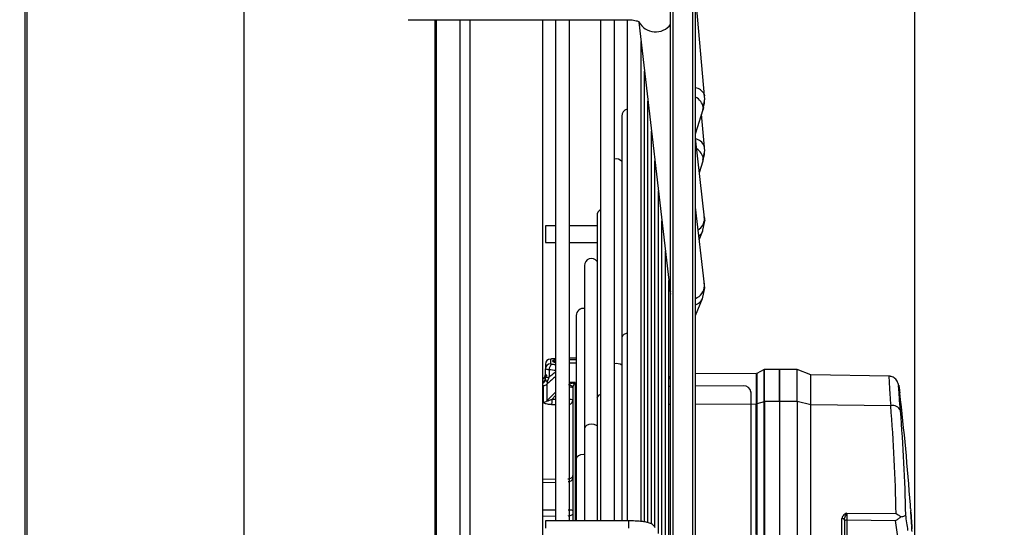
# Model space of a CAD drawing. Units: millimetres. Extents: x 5 to 417, y 3 to 291.
# Drawn here: x 375 to 385, y 250 to 255 of the extents above; entities that cross this region are included whole.
import ezdxf

# ---------------------------------------------------------------- set-up
doc = ezdxf.new("R2010")
doc.units = ezdxf.units.MM
doc.layers.add('GEOMETRY', color=7, linetype='Continuous')
doc.styles.add('SLDTEXTSTYLE0', font='TXT', dxfattribs={"width": 0.605})
doc.dimstyles.new('SLDDIMSTYLE1', dxfattribs={"dimtxt": 5.136637, "dimasz": 3.5, "dimexe": 0, "dimexo": 0.0625, "dimgap": 1.284159, "dimtad": 1, "dimdec": 0, "dimlfac": 20, "dimrnd": 1e-09, "dimzin": 12, "dimdsep": 46, "dimtxsty": 'SLDTEXTSTYLE0', "dimsah": 1, "dimcen": 0.09, "dimadec": 0, "dimazin": 3, "dimtol": 1, "dimtp": 10, "dimtm": 10, "dimtfac": 1, "dimtdec": 0, "dimtmove": 0, "dimatfit": 0, "dimfxl": 0, "dimfrac": 2, "dimtolj": 1, "dimarcsym": 0})
doc.dimstyles.new('SLDDIMSTYLE2', dxfattribs={"dimtxt": 5.136637, "dimasz": 3.5, "dimexe": 0, "dimexo": 0.0625, "dimgap": 1.284159, "dimtad": 1, "dimdec": 0, "dimlfac": 20, "dimrnd": 1e-09, "dimzin": 12, "dimdsep": 46, "dimtxsty": 'SLDTEXTSTYLE0', "dimsah": 1, "dimcen": 0.09, "dimadec": 0, "dimazin": 3, "dimtol": 1, "dimtp": 10, "dimtm": 10, "dimtfac": 1, "dimtdec": 0, "dimtofl": 0, "dimtmove": 0, "dimatfit": 3, "dimfxl": 0, "dimfrac": 2, "dimtolj": 1, "dimarcsym": 0})

# ---------------------------------------------------------------- blocks, each defined once
blk = doc.blocks.new('_D_11')
at = {"layer": 'GEOMETRY'}
for p, q in [((337.6482, 260.6615), (337.6482, 281.9022)), ((384.3792, 248.3656), (384.3792, 281.9022)), ((384.3792, 280.9022), (337.6482, 280.9022))]:
    blk.add_line(p, q, dxfattribs=at)
for points in [[(337.6482, 280.9022), (342.7849, 280.1119), (342.7849, 281.6924)], [(384.3792, 280.9022), (379.2426, 281.6924), (379.2426, 280.1119)]]:
    blk.add_solid(points, dxfattribs=at)
at = {"layer": 'GEOMETRY', "char_height": 5.29167, "attachment_point": 1, "style": 'SLDTEXTSTYLE0'}
for s, insert in [('±10', (362.0427, 287.7235)), ('935', (348.299, 287.7235))]:
    blk.add_mtext(s, dxfattribs=dict(at, insert=insert))
blk = doc.blocks.new('_D_12')
at = {"layer": 'GEOMETRY'}
for p, q in [((376.9482, 266.4087), (376.9482, 274.4087)), ((384.3792, 248.3656), (384.3792, 274.4087)), ((376.9482, 273.4087), (367.0701, 273.4087)), ((384.3792, 273.4087), (376.9482, 273.4087)), ((384.3792, 273.4087), (413.1129, 273.4087))]:
    blk.add_line(p, q, dxfattribs=at)
for points in [[(376.9482, 273.4087), (371.8116, 274.199), (371.8116, 272.6185)], [(384.3792, 273.4087), (389.5159, 272.6185), (389.5159, 274.199)]]:
    blk.add_solid(points, dxfattribs=at)
at = {"layer": 'GEOMETRY', "char_height": 5.29167, "attachment_point": 1, "style": 'SLDTEXTSTYLE0'}
for s, insert in [('±10', (401.4272, 280.2301)), ('149', (387.6835, 280.2301))]:
    blk.add_mtext(s, dxfattribs=dict(at, insert=insert))

msp = doc.modelspace()

# ---------------------------------------------------------------- linework, layer by layer
at = {"color": 7, "linetype": 'Continuous', "lineweight": 25}
for p, q in [((377.6498, 248.0587), (377.6498, 259.4337)), ((375.4732, 244.2086), (375.4732, 257.1837)), ((375.4482, 256.0837), (375.4482, 243.7087)), ((381.9288, 236.1587), (381.9288, 255.1421)), ((382.1788, 236.1587), (382.1788, 255.1421)), ((382.2698, 253.8416), (382.1788, 254.8824)), ((379.2962, 254.6055), (381.5066, 254.6055)), ((380.6482, 248.0587), (380.6482, 254.6055)), ((380.7757, 254.6055), (380.7757, 249.5768)), ((380.9157, 249.5768), (380.9157, 254.6055)), ((381.2257, 254.6055), (381.2257, 249.5768)), ((381.3657, 249.5768), (381.3657, 254.6055)), ((381.4925, 254.6055), (381.4925, 249.5768)), ((381.6101, 254.5808), (381.9217, 251.9066)), ((381.6325, 249.5719), (381.6325, 254.3883)), ((381.6675, 249.5675), (381.6675, 254.0882)), ((382.2516, 253.6971), (382.2712, 253.8099)), ((382.2712, 253.8099), (382.2661, 253.8581)), ((382.2662, 253.858), (382.2698, 253.8416)), ((381.7025, 249.5602), (381.7025, 253.7881)), ((382.1788, 253.4612), (382.2551, 253.7058)), ((382.2578, 253.724), (382.2551, 253.7058)), ((381.4401, 253.6387), (381.4401, 251.4165)), ((382.2698, 253.3258), (382.2403, 253.6582)), ((381.7374, 249.5479), (381.7374, 253.488)), ((382.2694, 252.6191), (382.1788, 253.4184)), ((382.2712, 253.2941), (382.2661, 253.3426)), ((382.2698, 253.3258), (382.2662, 253.3423)), ((382.254, 253.1961), (382.2712, 253.2941)), ((382.2548, 253.19), (382.2578, 253.2096)), ((381.7724, 249.5131), (381.7724, 253.1879)), ((382.2179, 253.0735), (382.2548, 253.19)), ((381.8074, 249.4498), (381.8074, 252.8878)), ((382.2693, 251.9471), (382.1788, 252.7237)), ((381.1908, 252.6387), (381.1908, 250.8077)), ((382.2712, 252.5867), (382.2666, 252.6283)), ((382.2694, 252.6191), (382.2701, 252.607)), ((380.7757, 252.5384), (380.6757, 252.5384)), ((380.6757, 252.5384), (380.6757, 252.4208)), ((381.1908, 252.5384), (380.9157, 252.5384)), ((381.8423, 249.3845), (381.8423, 252.5876)), ((382.2484, 252.4768), (382.2712, 252.5867)), ((380.6757, 252.4208), (380.6757, 252.3684)), ((382.2168, 252.3981), (382.2503, 252.481)), ((382.2503, 252.481), (382.2485, 252.4768)), ((380.6757, 252.3684), (380.7757, 252.3684)), ((380.9157, 252.3684), (381.1908, 252.3684)), ((381.8773, 249.3193), (381.8773, 252.2875)), ((381.0661, 252.1387), (381.0661, 250.5034)), ((381.9122, 249.254), (381.9122, 251.9874)), ((381.9194, 251.9258), (381.9122, 251.9085)), ((382.2712, 251.9145), (382.2654, 251.966)), ((382.2701, 251.9342), (382.2693, 251.9471)), ((381.9217, 251.9066), (381.9249, 251.8899)), ((382.248, 251.8047), (382.2712, 251.9145)), ((382.1788, 251.6379), (382.2496, 251.8083)), ((382.248, 251.8047), (382.2496, 251.8083)), ((380.9832, 251.6387), (380.9832, 250.199)), ((381.4401, 251.4165), (381.4401, 249.5814)), ((380.6732, 251.15), (380.6732, 251.1025)), ((380.7232, 251.1998), (380.7232, 251.1517)), ((380.7482, 251.177), (380.7482, 251.1846)), ((380.9832, 251.2087), (380.9157, 251.2087)), ((380.9832, 251.1943), (380.9157, 251.1938)), ((380.9157, 251.1642), (380.9832, 251.1632)), ((380.6732, 251.0261), (380.6732, 251.1025)), ((380.7107, 251.0928), (380.7107, 251.0176)), ((381.9122, 250.9961), (381.9288, 251.0361)), ((382.7888, 251.0561), (382.1788, 251.0508)), ((382.8686, 251.0949), (382.7929, 251.0571)), ((383.0232, 251.0972), (382.8727, 251.0959)), ((383.1982, 251.0972), (383.0232, 251.0972)), ((383.0232, 251.0972), (383.0232, 250.7745)), ((383.0232, 250.7745), (383.0232, 251.0972)), ((383.3369, 251.0418), (383.1982, 251.0972)), ((383.1982, 250.7745), (383.1982, 251.0972)), ((384.1207, 251.0281), (383.3369, 251.0418)), ((383.3369, 250.7407), (383.3369, 251.0418)), ((380.6533, 251.0062), (380.6482, 251.0061)), ((380.6873, 250.9491), (380.6873, 250.7814)), ((380.9732, 250.9644), (380.9482, 250.9652)), ((380.6533, 250.768), (380.6533, 250.9339)), ((380.7757, 250.8692), (380.7102, 250.8041)), ((380.9482, 250.9134), (380.9482, 249.5768)), ((381.9288, 250.9264), (381.9122, 250.9263)), ((382.6607, 250.9303), (382.1788, 250.9277)), ((382.7357, 250.8688), (382.7357, 250.8719)), ((382.7357, 250.8712), (382.7357, 248.0151)), ((382.7357, 250.8681), (382.7357, 250.8712)), ((382.7357, 250.8681), (382.7357, 248.0121)), ((384.2267, 250.8816), (384.2291, 250.8606)), ((381.1908, 250.8077), (381.1908, 249.5768)), ((382.7887, 249.4404), (382.7887, 250.7494)), ((382.8685, 250.773), (382.793, 250.7501)), ((382.793, 250.7501), (382.793, 248.132)), ((382.8685, 248.155), (382.8685, 250.773)), ((383.0232, 250.7745), (382.8729, 250.7737)), ((382.8729, 250.7737), (382.8729, 248.1556)), ((383.1982, 250.7745), (383.0232, 250.7745)), ((383.0232, 250.7745), (383.0232, 248.1564)), ((383.1982, 250.7745), (383.1982, 248.1564)), ((383.3369, 250.7407), (383.1982, 250.7745)), ((383.3369, 248.1226), (383.3369, 250.7407)), ((384.138, 250.7322), (383.3369, 250.7407)), ((381.0661, 250.5034), (381.0661, 249.5768)), ((380.9832, 250.199), (380.9832, 249.5768)), ((380.9482, 249.9158), (380.9482, 249.9118)), ((383.6978, 249.6559), (384.1914, 249.6507)), ((384.3361, 249.7204), (384.3348, 249.7384)), ((384.3367, 249.7113), (384.3367, 249.7113)), ((381.5066, 249.5768), (380.6757, 249.5768)), ((380.6757, 249.5768), (380.6757, 249.5029)), ((383.6487, 249.2561), (383.6487, 249.6006)), ((383.6732, 249.5854), (383.6757, 249.5997)), ((383.6732, 249.5854), (383.6732, 249.2409)), ((383.6982, 249.5858), (384.1843, 249.5806)), ((383.6982, 249.5858), (383.6982, 249.3951)), ((384.345, 249.5889), (384.344, 249.6039)), ((384.3497, 249.5196), (384.349, 249.5196))]:
    msp.add_line(p, q, dxfattribs=at)
at = {"color": 8, "linetype": 'Continuous', "lineweight": 25}
for p, q in [((381.9538, 236.1337), (381.9538, 255.1573)), ((382.1538, 236.1337), (382.1538, 255.1573)), ((379.5669, 248.0587), (379.5669, 254.6055)), ((379.5811, 248.0587), (379.5811, 254.6055)), ((379.8191, 248.0587), (379.8191, 254.6055)), ((379.9191, 248.0587), (379.9191, 254.6055)), ((381.9182, 251.9008), (381.9122, 251.8865)), ((381.92, 251.9209), (381.9182, 251.9008)), ((381.9249, 251.8899), (381.9288, 251.8782)), ((380.9482, 250.9652), (380.9157, 250.9664)), ((380.7102, 250.8041), (380.6873, 250.7815)), ((380.7345, 250.7442), (380.7757, 250.7438)), ((380.7376, 250.7964), (380.7757, 250.8342)), ((380.7757, 250.796), (380.7376, 250.7964)), ((381.9288, 250.7449), (381.9122, 250.7448)), ((382.7887, 250.7494), (382.1788, 250.7462)), ((380.7757, 249.995), (380.6482, 249.9907)), ((380.7757, 249.9635), (380.6482, 249.959)), ((380.6482, 249.689), (380.7757, 249.6884)), ((380.6482, 249.6264), (380.7757, 249.6259)), ((381.5066, 249.5768), (381.5066, 249.5029))]:
    msp.add_line(p, q, dxfattribs=at)
at = {"color": 7, "linetype": 'Continuous', "lineweight": 25, "flags": 128}
for points in [[(382.2701, 252.607), (382.2709, 252.5961), (382.2711, 252.5858)], [(382.2711, 251.9136), (382.2709, 251.9236), (382.2701, 251.9342)], [(380.7303, 251.2008), (380.731, 251.201), (380.7357, 251.2014)], [(384.3374, 249.7019), (384.3387, 249.6826), (384.3388, 249.6812)], [(383.6732, 249.5854), (383.6727, 249.5883), (383.6714, 249.5911), (383.6691, 249.5937), (383.666, 249.596), (383.6623, 249.5979), (383.6581, 249.5994), (383.6535, 249.6003), (383.6487, 249.6006)]]:
    msp.add_lwpolyline(points, dxfattribs=at)
at = {"color": 8, "linetype": 'Continuous', "lineweight": 25, "flags": 128}
for points in [[(381.9182, 251.9008), (381.9284, 251.8514), (381.9288, 251.8504)], [(381.4925, 251.4578), (381.4833, 251.4559), (381.4606, 251.4466), (381.4454, 251.4328), (381.4401, 251.4165)], [(380.9732, 250.9644), (380.9732, 250.8646), (380.9732, 250.7489), (380.9732, 250.6178), (380.9732, 250.4722), (380.9732, 250.3127), (380.9732, 250.1404), (380.9732, 249.956), (380.9732, 249.7607), (380.9732, 249.5768)], [(381.1908, 250.53), (381.1856, 250.5335), (381.1629, 250.5427), (381.1361, 250.546), (381.1093, 250.5427), (381.0866, 250.5335), (381.0714, 250.5197), (381.0661, 250.5034)], [(381.0661, 250.2409), (381.0532, 250.2416), (381.0264, 250.2384), (381.0037, 250.2291), (380.9885, 250.2153), (380.9832, 250.199)]]:
    msp.add_lwpolyline(points, dxfattribs=at)
at = {"color": 8, "linetype": 'Continuous', "lineweight": 25}
for centre, radius, start, end in [((381.7784, 254.671), 0.1877, 207.79725, 323.29939), ((382.1551, 253.8005), 0.1251, 27.35267, 79.04195), ((382.1203, 253.7022), 0.1392, 9.01689, 65.13771), ((382.1537, 253.2868), 0.1255, 26.25981, 77.96046), ((382.1235, 253.1909), 0.1356, 7.90264, 59.9931), ((382.1319, 252.6145), 0.1384, 302.01881, 356.90003), ((382.1495, 252.5229), 0.1091, 305.31575, 335.03119), ((382.1192, 251.9465), 0.1514, 293.21105, 355.33205), ((381.8831, 251.9156), 0.038, 337.16101, 356.23604), ((382.142, 251.855), 0.1174, 288.30056, 334.62091), ((379.6475, 241.5637), 9.6454, 83.28253, 83.52172), ((380.7482, 251.1518), 0.0251, 48.38008, 90.04631), ((381.3861, 251.0584), 0.0968, 56.11646, 102.16814), ((379.6214, 241.3498), 9.8037, 83.238, 83.6204), ((380.6242, 250.9997), 0.049, 299.3249, 359.76885), ((380.903, 250.8661), 0.0722, 50.25962, 79.82422), ((380.9191, 250.8478), 0.0718, 66.02653, 92.66682), ((381.236, 250.7999), 0.0459, 102.90932, 170.19259), ((380.9224, 250.7407), 0.0541, 61.54086, 97.15251), ((380.9017, 250.7899), 0.0465, 287.52681, 357.91707)]:
    msp.add_arc(centre, radius, start, end, dxfattribs=at)
at = {"color": 7, "linetype": 'Continuous', "lineweight": 25}
for centre, radius, start, end in [((381.9795, 253.8113), 0.2917, 342.58683, 359.86184), ((381.5101, 253.6387), 0.07, 104.53143, 180), ((381.9879, 253.2956), 0.2833, 342.32913, 359.83162), ((381.3854, 253.1387), 0.07, 38.65564, 106.36793), ((381.2608, 252.6387), 0.07, 120.05891, 180), ((381.1361, 252.1387), 0.07, 38.65564, 180), ((381.0532, 251.6387), 0.07, 79.38192, 180), ((380.7231, 251.1499), 0.0499, 89.92141, 179.92037), ((380.7228, 251.1021), 0.0496, 89.49686, 179.4878), ((380.7709, 251.0983), 0.0605, 125.61348, 185.27007), ((381.1102, 241.725), 9.4838, 92.02137, 92.26319), ((380.7483, 251.1597), 0.0249, 0.21377, 90.21288), ((380.6234, 251.0475), 0.0499, 299.90505, 359.96663), ((382.7886, 251.0661), 0.01, 270.38663, 289.99243), ((380.9965, 250.9548), 0.0494, 167.76744, 173.82304), ((380.9706, 250.9924), 0.0398, 234.31031, 260.52664), ((382.668, 250.8625), 0.0682, 7.32215, 96.19875), ((359.3982, 247.9587), 25, 4.08206, 6.66569), ((380.6523, 250.8201), 0.0521, 271.03379, 312.178), ((384.1559, 250.6467), 0.0873, 23.97872, 101.79143), ((368.5658, 249.4214), 15.6273, 0.84049, 4.81135), ((368.5993, 249.3661), 15.6917, 0.98622, 4.81122), ((375.0656, 249.0655), 9.2936, 3.98461, 4.07848), ((368.6118, 248.6157), 15.763, 3.95101, 4.04075), ((359.3982, 247.9587), 25, 3.8708, 3.95079), ((374.8853, 248.1294), 9.4115, 7.72913, 8.87042), ((374.9518, 248.2103), 9.4451, 7.72897, 8.68286), ((375.0726, 249.0194), 9.2898, 3.73876, 3.84234), ((368.6204, 248.5807), 15.7569, 3.57099, 3.66499)]:
    msp.add_arc(centre, radius, start, end, dxfattribs=at)
for centre, major_axis, ratio, start_param, end_param in [((380.6731, 251.1305), (0, 0.252), 0.000281, 4.165625, 4.284937), ((380.9716, 250.94), (0.0204, 0.0334), 0.346405, 1.3845, 2.347447), ((380.9729, 250.9399), (0.0214, 0.0346), 0.360569, 1.028412, 1.406775), ((380.9737, 250.9102), (-0.0065, 0.0316), 0.778015, 1.048433, 1.31374), ((384.423, 248.4244), (-0.0831, 1.24), 0.0003, 6.220493, 6.299719), ((384.3651, 249.2765), (-0.0221, 0.3425), 0.00038, 5.98555, 6.098833), ((384.3419, 249.6218), (-0.0107, 0.1612), 0.005554, 4.40744, 4.562067)]:
    msp.add_ellipse(centre, major_axis=major_axis, ratio=ratio, start_param=start_param, end_param=end_param, dxfattribs=at)
at = {"color": 8, "linetype": 'Continuous', "lineweight": 25}
msp.add_ellipse((381.2362, 251.3127), major_axis=(1.3218, 1.1081), ratio=0.045877, start_param=1.887893, end_param=1.953688, dxfattribs=at)
at = {"color": 7, "linetype": 'Continuous', "lineweight": 25}
for points, knots in [([(381.5066, 254.6055), (381.5191, 254.6051), (381.543, 254.6042), (381.5719, 254.5988), (381.593, 254.5926), (381.6096, 254.5859), (381.6159, 254.5804), (381.6146, 254.5824), (381.6145, 254.5824)], [0, 0, 0, 0, 0.204526, 0.391238, 0.561918, 0.718611, 0.997767, 1, 1, 1, 1]), ([(380.7232, 251.1998), (380.7234, 251.2), (380.7239, 251.2004), (380.7276, 251.201), (380.7327, 251.2012), (380.7357, 251.2014)], [0, 0, 0, 0, 0.281788, 0.562896, 1, 1, 1, 1]), ([(380.7357, 251.1475), (380.7337, 251.1477), (380.7297, 251.1483), (380.7246, 251.1497), (380.7237, 251.1509), (380.7232, 251.1517)], [0, 0, 0, 0, 0.279264, 0.559745, 1, 1, 1, 1]), ([(380.7107, 251.0928), (380.7047, 251.0934), (380.6927, 251.0947), (380.6773, 251.098), (380.6748, 251.1008), (380.6732, 251.1025)], [0, 0, 0, 0, 0.280588, 0.561222, 1, 1, 1, 1]), ([(380.6737, 251.0481), (380.6748, 251.0408), (380.6765, 251.0294), (380.6789, 251.0189), (380.6814, 251.0139), (380.68, 251.0121), (380.6793, 251.0111)], [0, 0, 0, 0, 0.4488249, 0.7001773, 0.8407904, 1, 1, 1, 1]), ([(382.7931, 251.0538), (382.7931, 251.0538), (382.7931, 251.0539), (382.7931, 251.0196), (382.7931, 250.9563), (382.7931, 250.8669), (382.7931, 250.789), (382.7931, 250.7501)], [0, 0, 0, 0, 0.142959, 0.357219, 0.571479, 0.78574, 1, 1, 1, 1]), ([(382.8685, 250.773), (382.8685, 250.8139), (382.8685, 250.8955), (382.8685, 250.9892), (382.8685, 251.0555), (382.8685, 251.0914), (382.8685, 251.0914), (382.8685, 251.0913)], [0, 0, 0, 0, 0.214281, 0.428563, 0.642844, 0.857125, 1, 1, 1, 1]), ([(382.8729, 250.7737), (382.8729, 250.8145), (382.8729, 250.8963), (382.8729, 250.9901), (382.8729, 251.0565), (382.8729, 251.0925), (382.8729, 251.0924), (382.8729, 251.0924)], [0, 0, 0, 0, 0.214275, 0.42855, 0.642825, 0.8571, 1, 1, 1, 1]), ([(380.6732, 251.0355), (380.6721, 251.0292), (380.6702, 251.0184), (380.6597, 251.0064), (380.6503, 251.0016), (380.6482, 251.0005)], [0, 0, 0, 0, 0.5170904, 0.8903022, 1, 1, 1, 1]), ([(380.6732, 251.0214), (380.6721, 251.0115), (380.6702, 250.9944), (380.6597, 250.9755), (380.6503, 250.968), (380.6482, 250.9664)], [0, 0, 0, 0, 0.517016, 0.890202, 1, 1, 1, 1]), ([(380.6533, 250.9339), (380.6596, 250.9349), (380.6723, 250.9369), (380.6823, 250.945), (380.6873, 250.9491)], [0, 0, 0, 0, 0.501497, 1, 1, 1, 1]), ([(380.6732, 250.9995), (380.6743, 250.9958), (380.6762, 250.9899), (380.6857, 250.9785), (380.6901, 250.9662), (380.6907, 250.9565), (380.6908, 250.9535), (380.6908, 250.952)], [0, 0, 0, 0, 0.3421, 0.547382, 0.764629, 0.88434, 1, 1, 1, 1]), ([(380.6873, 250.9491), (380.6881, 250.9498), (380.6894, 250.951), (380.6904, 250.9517), (380.6908, 250.952)], [0, 0, 0, 0, 0.558297, 1, 1, 1, 1]), ([(380.6908, 250.952), (380.6916, 250.9525), (380.693, 250.9535), (380.6945, 250.9545), (380.6952, 250.955)], [0, 0, 0, 0, 0.556137, 1, 1, 1, 1]), ([(380.6952, 250.955), (380.6944, 250.955), (380.693, 250.955), (380.6921, 250.9588), (380.6929, 250.9657), (380.6959, 250.9781), (380.7021, 250.9962), (380.7077, 251.0101), (380.7107, 251.0176)], [0, 0, 0, 0, 0.112538, 0.2125, 0.312164, 0.423954, 0.690979, 1, 1, 1, 1]), ([(380.9474, 250.9601), (380.9393, 250.9579), (380.9272, 250.9545), (380.9127, 250.9475), (380.9074, 250.9424), (380.9052, 250.9403)], [0, 0, 0, 0, 0.5377734, 0.8074818, 1, 1, 1, 1]), ([(380.9732, 250.9644), (380.9702, 250.964), (380.9653, 250.9635), (380.9585, 250.9624), (380.9529, 250.9613), (380.9492, 250.9605), (380.9474, 250.9601)], [0, 0, 0, 0, 0.349585, 0.570431, 0.787213, 1, 1, 1, 1]), ([(384.2269, 250.8805), (384.2239, 250.9025), (384.2186, 250.942), (384.2026, 250.9819), (384.1815, 251.0057), (384.1638, 251.018), (384.1461, 251.0247), (384.1313, 251.0275), (384.124, 251.0279), (384.1204, 251.0281)], [0, 0, 0, 0, 0.358632, 0.64337, 0.757991, 0.854306, 0.933658, 0.968124, 1, 1, 1, 1]), ([(380.7345, 250.7442), (380.7245, 250.7446), (380.7061, 250.7452), (380.6829, 250.749), (380.6661, 250.7543), (380.6552, 250.7607), (380.6539, 250.7656), (380.6533, 250.768)], [0, 0, 0, 0, 0.267064, 0.487474, 0.66552, 0.842812, 1, 1, 1, 1]), ([(380.7376, 250.7964), (380.7261, 250.791), (380.7122, 250.7844), (380.6968, 250.7797), (380.6919, 250.7788), (380.6891, 250.7788), (380.6878, 250.7793), (380.6871, 250.7802), (380.6872, 250.781), (380.6873, 250.7815)], [0, 0, 0, 0, 0.597088, 0.730485, 0.831472, 0.879026, 0.920898, 0.960036, 1, 1, 1, 1]), ([(383.6978, 249.6559), (383.6838, 249.6479), (383.6643, 249.6367), (383.6504, 249.6153), (383.6492, 249.6053), (383.6487, 249.6006)], [0, 0, 0, 0, 0.574979, 0.800128, 1, 1, 1, 1]), ([(383.6978, 249.6559), (383.6978, 249.6504), (383.6978, 249.6421), (383.6979, 249.629), (383.6979, 249.6169), (383.698, 249.6048), (383.6981, 249.5936), (383.6982, 249.5885), (383.6982, 249.5858)], [0, 0, 0, 0, 0.24317, 0.369913, 0.499723, 0.707737, 0.843441, 1, 1, 1, 1]), ([(384.3399, 249.6642), (384.34, 249.6635), (384.3401, 249.662), (384.3406, 249.6543), (384.3411, 249.6465), (384.3414, 249.6416)], [0, 0, 0, 0, 0.278151, 0.557468, 1, 1, 1, 1]), ([(384.3415, 249.6419), (384.3413, 249.6446), (384.341, 249.6491), (384.3406, 249.6548), (384.3403, 249.6591), (384.3402, 249.661), (384.3401, 249.6619)], [0, 0, 0, 0, 0.359366, 0.589372, 0.809538, 1, 1, 1, 1]), ([(381.776, 249.5082), (381.7696, 249.5176), (381.7585, 249.5336), (381.737, 249.5475), (381.7166, 249.5563), (381.6899, 249.5635), (381.6525, 249.5695), (381.6014, 249.5742), (381.5516, 249.5765), (381.5191, 249.5767), (381.5066, 249.5768)], [0, 0, 0, 0, 0.103139, 0.176089, 0.26269, 0.381877, 0.559399, 0.722774, 0.893834, 1, 1, 1, 1]), ([(383.6728, 249.5881), (383.673, 249.59), (383.6733, 249.5937), (383.6749, 249.5977), (383.6757, 249.5997)], [0, 0, 0, 0, 0.48835, 1, 1, 1, 1]), ([(384.1843, 249.5806), (384.1936, 249.5854), (384.2122, 249.5949), (384.2296, 249.6101), (384.2383, 249.6177)], [0, 0, 0, 0, 0.500813, 1, 1, 1, 1]), ([(384.1914, 249.6507), (384.198, 249.6467), (384.214, 249.6372), (384.2293, 249.6249), (384.2383, 249.6177)], [0, 0, 0, 0, 0.413682, 1, 1, 1, 1]), ([(384.2383, 249.6177), (384.2457, 249.6193), (384.2606, 249.6223), (384.2808, 249.6288), (384.2855, 249.6332), (384.2886, 249.6362)], [0, 0, 0, 0, 0.248816, 0.499495, 1, 1, 1, 1]), ([(384.3414, 249.6416), (384.3415, 249.6391), (384.3418, 249.6349), (384.3422, 249.6284), (384.3426, 249.6226), (384.3429, 249.6186), (384.343, 249.6166)], [0, 0, 0, 0, 0.341624, 0.562196, 0.781197, 1, 1, 1, 1]), ([(384.3431, 249.6177), (384.3429, 249.6197), (384.3427, 249.6238), (384.3425, 249.6265), (384.3426, 249.6249), (384.3428, 249.6225), (384.3429, 249.6213)], [0, 0, 0, 0, 0.282282, 0.558976, 0.777946, 1, 1, 1, 1]), ([(384.3429, 249.6213), (384.3429, 249.6205), (384.343, 249.6193), (384.3431, 249.6173), (384.3433, 249.6153), (384.3434, 249.6139), (384.3434, 249.6131)], [0, 0, 0, 0, 0.343473, 0.564173, 0.782839, 1, 1, 1, 1]), ([(384.343, 249.6166), (384.3432, 249.6138), (384.3435, 249.6091), (384.344, 249.6026), (384.3443, 249.5969), (384.3446, 249.5932), (384.3447, 249.5913)], [0, 0, 0, 0, 0.320898, 0.536773, 0.762286, 1, 1, 1, 1]), ([(384.344, 249.6043), (384.3438, 249.6059), (384.3437, 249.6085), (384.3434, 249.6121), (384.3432, 249.615), (384.3431, 249.6168), (384.3431, 249.6177)], [0, 0, 0, 0, 0.3307036, 0.5454037, 0.7667831, 1, 1, 1, 1]), ([(384.345, 249.5879), (384.3449, 249.5896), (384.3447, 249.5924), (384.3445, 249.5967), (384.3442, 249.6004), (384.344, 249.603), (384.344, 249.6043)], [0, 0, 0, 0, 0.368788, 0.593489, 0.802942, 1, 1, 1, 1]), ([(384.3447, 249.5913), (384.3449, 249.5877), (384.3453, 249.5818), (384.3458, 249.5744), (384.3463, 249.5682), (384.3465, 249.5642), (384.3467, 249.5621)], [0, 0, 0, 0, 0.314965, 0.528108, 0.755288, 1, 1, 1, 1]), ([(384.345, 249.5889), (384.3452, 249.5852), (384.3456, 249.5791), (384.3462, 249.5706), (384.3466, 249.5637), (384.3469, 249.5591), (384.3471, 249.557)], [0, 0, 0, 0, 0.361292, 0.591852, 0.808707, 1, 1, 1, 1]), ([(384.348, 249.543), (384.3478, 249.5451), (384.3476, 249.5494), (384.3468, 249.5607), (384.3463, 249.5686), (384.346, 249.5734)], [0, 0, 0, 0, 0.281845, 0.559865, 1, 1, 1, 1]), ([(384.3467, 249.5588), (384.3468, 249.5578), (384.347, 249.5557), (384.3477, 249.5453), (384.3485, 249.5341), (384.349, 249.5266)], [0, 0, 0, 0, 0.220635, 0.484886, 1, 1, 1, 1]), ([(384.3467, 249.5571), (384.3467, 249.5571), (384.3467, 249.5569), (384.347, 249.5516), (384.3473, 249.5467), (384.3474, 249.5442)], [0, 0, 0, 0, 0.331149, 0.665626, 1, 1, 1, 1]), ([(384.3471, 249.557), (384.3472, 249.5543), (384.3475, 249.5499), (384.3479, 249.5441), (384.3482, 249.5394), (384.3484, 249.5364), (384.3485, 249.535)], [0, 0, 0, 0, 0.3377261, 0.557711, 0.778911, 1, 1, 1, 1]), ([(384.3474, 249.5442), (384.3477, 249.5401), (384.3481, 249.5319), (384.3492, 249.5144), (384.35, 249.5034), (384.3504, 249.4967)], [0, 0, 0, 0, 0.277381, 0.556303, 1, 1, 1, 1]), ([(384.3485, 249.535), (384.3487, 249.5307), (384.3493, 249.5226), (384.3497, 249.5162), (384.3498, 249.5133)], [0, 0, 0, 0, 0.53455, 1, 1, 1, 1]), ([(384.3524, 249.4712), (384.3517, 249.4831), (384.3504, 249.5044), (384.3494, 249.5198), (384.349, 249.5266)], [0, 0, 0, 0, 0.5572634, 1, 1, 1, 1]), ([(384.3496, 249.5115), (384.3495, 249.5133), (384.3493, 249.5169), (384.3491, 249.5202), (384.3492, 249.5197), (384.3492, 249.5194)], [0, 0, 0, 0, 0.279581, 0.558617, 1, 1, 1, 1]), ([(384.3492, 249.5194), (384.3493, 249.5182), (384.3495, 249.5162), (384.3498, 249.511), (384.3502, 249.5061), (384.3504, 249.5025), (384.3505, 249.5006)], [0, 0, 0, 0, 0.34091, 0.559691, 0.780586, 1, 1, 1, 1])]:
    msp.add_open_spline(points, degree=3, knots=knots, dxfattribs=at)
at = {"color": 8, "linetype": 'Continuous', "lineweight": 25}
for points, knots in [([(380.7757, 251.191), (380.7715, 251.1907), (380.7607, 251.1898), (380.7508, 251.1876), (380.7491, 251.1856), (380.7482, 251.1846)], [0, 0, 0, 0, 0.242928, 0.622044, 1, 1, 1, 1]), ([(380.7482, 251.177), (380.7496, 251.1755), (380.7524, 251.1726), (380.7645, 251.1695), (380.7739, 251.1686), (380.7745, 251.1685)], [0, 0, 0, 0, 0.483747, 0.966867, 1, 1, 1, 1]), ([(380.6876, 251.0331), (380.6869, 251.0348), (380.6848, 251.04), (380.6759, 251.0449), (380.6742, 251.0465), (380.6732, 251.0475)], [0, 0, 0, 0, 0.168372, 0.490644, 1, 1, 1, 1]), ([(380.7757, 251.0738), (380.7653, 251.0648), (380.7436, 251.0461), (380.7219, 251.0274), (380.7107, 251.0176)], [0, 0, 0, 0, 0.481009, 1, 1, 1, 1]), ([(382.7887, 251.0527), (382.7887, 251.0528), (382.7887, 251.0528), (382.7887, 251.0186), (382.7887, 250.9554), (382.7887, 250.8661), (382.7887, 250.7883), (382.7887, 250.7494)], [0, 0, 0, 0, 0.1429575, 0.3572182, 0.5714788, 0.7857394, 1, 1, 1, 1]), ([(384.1207, 251.0249), (384.1203, 251.0249), (384.1194, 251.0249), (384.1207, 250.992), (384.1242, 250.9315), (384.1299, 250.8454), (384.1353, 250.7705), (384.138, 250.7322)], [0, 0, 0, 0, 0.143105, 0.355962, 0.571689, 0.781, 1, 1, 1, 1]), ([(384.2356, 250.6822), (384.2317, 250.73), (384.2238, 250.8255), (384.2178, 250.9132), (384.2169, 250.9461), (384.22, 250.9348), (384.2245, 250.8994), (384.2267, 250.8816)], [0, 0, 0, 0, 0.219072, 0.437664, 0.656027, 0.827883, 1, 1, 1, 1]), ([(383.6757, 249.5997), (383.6777, 249.6053), (383.6821, 249.6176), (383.69, 249.6372), (383.6951, 249.6495), (383.6978, 249.6559)], [0, 0, 0, 0, 0.284599, 0.623799, 1, 1, 1, 1])]:
    msp.add_open_spline(points, degree=3, knots=knots, dxfattribs=at)
at = {"color": 7, "linetype": 'Continuous', "lineweight": 25}
for points in [[(380.6732, 251.0261), (380.6737, 251.0252), (380.6747, 251.0235), (380.6826, 251.0211), (380.6944, 251.0191), (380.7053, 251.0181), (380.7107, 251.0176)], [(380.7376, 250.7964), (380.7375, 250.791), (380.7375, 250.7803), (380.7368, 250.7651), (380.7358, 250.7521), (380.735, 250.7468), (380.7345, 250.7442)], [(382.793, 250.7501), (382.7923, 250.7499), (382.7909, 250.7495), (382.7894, 250.7495), (382.7887, 250.7494)], [(382.8729, 250.7737), (382.8721, 250.7736), (382.8706, 250.7736), (382.8692, 250.7732), (382.8685, 250.773)], [(380.8995, 249.9993), (380.9059, 249.9999), (380.9188, 250.0011), (380.9348, 250.0088), (380.946, 250.0198), (380.9475, 250.0284), (380.9482, 250.0327)], [(380.9482, 250.0169), (380.9475, 250.0106), (380.9461, 249.998), (380.935, 249.982), (380.9191, 249.9705), (380.9063, 249.9687), (380.9, 249.9678)], [(380.9482, 249.6526), (380.9475, 249.6491), (380.946, 249.6421), (380.9348, 249.6331), (380.9188, 249.6268), (380.9059, 249.6258), (380.8995, 249.6253)], [(380.9, 249.6879), (380.9063, 249.6878), (380.9191, 249.6876), (380.935, 249.6867), (380.9461, 249.6854), (380.9475, 249.6844), (380.9482, 249.6839)], [(383.6982, 249.5858), (383.6949, 249.5855), (383.6884, 249.5849), (383.6801, 249.5803), (383.6743, 249.5738), (383.6736, 249.5686), (383.6732, 249.566)]]:
    msp.add_open_spline(points, degree=3, dxfattribs=at)

# ---------------------------------------------------------------- dimensions: what is measured, and where the dimension line sits
at = {"layer": 'GEOMETRY'}
for base, p2, dimstyle, picture, middle in [((337.6482, 280.9022), (337.6482, 259.6615), 'SLDDIMSTYLE2', '_D_11', (361.0137, 280.9022)), ((376.9482, 273.4087), (376.9482, 265.4087), 'SLDDIMSTYLE1', '_D_12', (400.3982, 273.4087))]:
    dim = msp.add_linear_dim(base=base, p1=(384.3792, 247.3656), p2=p2, dimstyle=dimstyle, dxfattribs=at)
    dim.commit()
    dim.dimension.update_dxf_attribs({"geometry": picture, "text_midpoint": middle, "dimtype": 160})

doc.saveas('drawing.dxf')
